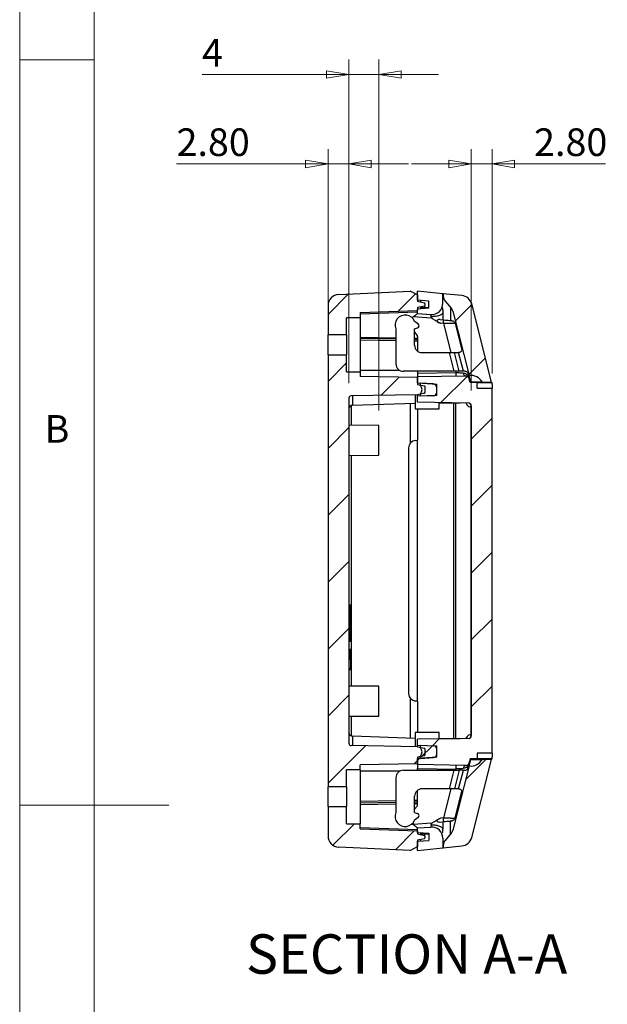
# Model space of a CAD drawing. Units: millimetres. Extents: x 5 to 292, y 5 to 205.
# Drawn here: x 5 to 44, y 92 to 158 of the extents above; entities that cross this region are included whole.
import ezdxf

# ---------------------------------------------------------------- set-up
doc = ezdxf.new("R2010")
doc.units = ezdxf.units.MM
doc.styles.add('SLDTEXTSTYLE0', font='TXT', dxfattribs={"width": 0.75})
doc.dimstyles.new('SLDDIMSTYLE4', dxfattribs={"dimtxt": 1.852083, "dimasz": 1.5, "dimexe": 0, "dimexo": 0.0625, "dimgap": 0.463021, "dimtad": 0, "dimtih": 1, "dimtoh": 1, "dimlfac": 2, "dimrnd": 1e-09, "dimzin": 12, "dimdsep": 46, "dimtxsty": 'SLDTEXTSTYLE0', "dimblk1": 'CLOSED', "dimblk2": 'CLOSED', "dimsah": 1, "dimcen": 0.09, "dimadec": 0, "dimazin": 3, "dimtfac": 1, "dimtmove": 0, "dimatfit": 0, "dimldrblk": 'CLOSED', "dimfxl": 0, "dimfrac": 2, "dimtolj": 1, "dimtzin": 12, "dimarcsym": 0})
doc.dimstyles.new('SLDDIMSTYLE5', dxfattribs={"dimtxt": 1.852083, "dimasz": 1.5, "dimexe": 0, "dimexo": 0.0625, "dimgap": 0.463021, "dimtad": 0, "dimtih": 1, "dimtoh": 1, "dimlfac": 2, "dimrnd": 1e-09, "dimzin": 4, "dimdsep": 46, "dimtxsty": 'SLDTEXTSTYLE0', "dimblk1": 'CLOSED', "dimblk2": 'CLOSED', "dimsah": 1, "dimcen": 0.09, "dimadec": 0, "dimazin": 1, "dimtfac": 1, "dimtmove": 0, "dimatfit": 0, "dimldrblk": 'CLOSED', "dimfxl": 0, "dimfrac": 2, "dimtolj": 1, "dimtzin": 12, "dimarcsym": 0})

# ---------------------------------------------------------------- blocks, each defined once
blk = doc.blocks.new('_Closed')
at = {"color": 0, "linetype": 'ByBlock', "lineweight": -2}
for p, q in [((-1, 0.166667), (0, 0)), ((-1, 0.166667), (-1, -0.166667)), ((0, 0), (-1, -0.166667)), ((0, 0), (-1, 0))]:
    blk.add_line(p, q, dxfattribs=at)
blk = doc.blocks.new('_D_13')
at = {"color": 7, "linetype": 'Continuous', "lineweight": 18}
for p, q in [((25.665, 138.629), (25.665, 149.008)), ((27.065, 133.302), (27.065, 149.008)), ((25.665, 148.008), (15.512, 148.008)), ((27.065, 148.008), (25.665, 148.008)), ((27.065, 148.008), (31.065, 148.008))]:
    blk.add_line(p, q, dxfattribs=at)
at = {"color": 7, "linetype": 'Continuous', "lineweight": 18, "xscale": 1.5, "yscale": 1.5}
blk.add_blockref('_Closed', (25.665, 148.008, 9.619), dxfattribs=at)
at = {"color": 7, "linetype": 'Continuous', "lineweight": 18, "xscale": 1.5, "yscale": 1.5, "rotation": 180.0000000000004}
blk.add_blockref('_Closed', (27.065, 148.008, 9.619), dxfattribs=at)
at = {"color": 7, "linetype": 'Continuous', "lineweight": 18, "insert": (15.512, 150.395), "char_height": 1.8521, "attachment_point": 1, "style": 'SLDTEXTSTYLE0'}
blk.add_mtext('2.80', dxfattribs=at)
blk = doc.blocks.new('_D_14')
at = {"color": 7, "linetype": 'Continuous', "lineweight": 18}
for p, q in [((27.065, 133.302), (27.065, 155.008)), ((29.065, 131.479), (29.065, 155.008)), ((27.065, 154.008), (17.222, 154.008)), ((29.065, 154.008), (27.065, 154.008)), ((29.065, 154.008), (33.065, 154.008))]:
    blk.add_line(p, q, dxfattribs=at)
at = {"color": 7, "linetype": 'Continuous', "lineweight": 18, "xscale": 1.5, "yscale": 1.5}
blk.add_blockref('_Closed', (27.065, 154.008, 9.619), dxfattribs=at)
at = {"color": 7, "linetype": 'Continuous', "lineweight": 18, "xscale": 1.5, "yscale": 1.5, "rotation": 180.0000000000004}
blk.add_blockref('_Closed', (29.065, 154.008, 9.619), dxfattribs=at)
at = {"color": 7, "linetype": 'Continuous', "lineweight": 18, "insert": (17.222, 156.395), "char_height": 1.852, "attachment_point": 1, "style": 'SLDTEXTSTYLE0'}
blk.add_mtext('4', dxfattribs=at)
blk = doc.blocks.new('_D_15')
at = {"color": 7, "linetype": 'Continuous', "lineweight": 18}
for p, q in [((35.265, 132.819), (35.265, 149.008)), ((36.665, 133.965), (36.665, 149.008)), ((35.265, 148.008), (31.265, 148.008)), ((35.265, 148.008), (36.665, 148.008)), ((36.665, 148.008), (44.263, 148.008))]:
    blk.add_line(p, q, dxfattribs=at)
at = {"color": 7, "linetype": 'Continuous', "lineweight": 18, "xscale": 1.5, "yscale": 1.5}
blk.add_blockref('_Closed', (35.265, 148.008, 9.619), dxfattribs=at)
at = {"color": 7, "linetype": 'Continuous', "lineweight": 18, "xscale": 1.5, "yscale": 1.5, "rotation": 180.0000000000004}
blk.add_blockref('_Closed', (36.665, 148.008, 9.619), dxfattribs=at)
at = {"color": 7, "linetype": 'Continuous', "lineweight": 18, "insert": (39.475, 150.395), "char_height": 1.8521, "attachment_point": 1, "style": 'SLDTEXTSTYLE0'}
blk.add_mtext('2.80', dxfattribs=at)

msp = doc.modelspace()

# ---------------------------------------------------------------- hatches: boundary and pattern name
at = {"linetype": 'Continuous', "lineweight": 18}
h = msp.add_hatch(dxfattribs=at)
h.set_pattern_fill('ANSI31', style=0)
edge = h.paths.add_edge_path(flags=0)
edge.add_line((31.6653, 138.3792), (32.1257, 138.4771))
edge.add_arc((32.1153, 138.526), 0.05, 282, 360)
edge.add_line((32.1653, 138.526), (32.1653, 138.6325))
edge.add_arc((32.1153, 138.6325), 0.05, 0, 78)
edge.add_line((32.1257, 138.6814), (31.6653, 138.7792))
edge.add_line((31.6653, 138.7792), (31.6653, 139.2292))
edge.add_line((31.6653, 139.2292), (31.1653, 139.4792))
edge.add_line((31.1653, 139.4792), (26.3813, 139.2618))
edge.add_arc((26.4153, 138.5126), 0.75, 92.602562, 180)
edge.add_line((25.6653, 138.5126), (25.6653, 136.5443))
edge.add_line((25.6653, 136.5443), (26.9153, 136.5443))
edge.add_line((26.9153, 136.5443), (26.9153, 137.6896))
edge.add_line((26.9153, 137.6896), (27.8153, 137.6896))
edge.add_line((27.8153, 137.6896), (27.8153, 138.0448))
edge.add_line((27.8153, 138.0448), (31.6653, 138.1792))
edge.add_line((31.6653, 138.1792), (31.6653, 138.3792))
h = msp.add_hatch(dxfattribs=at)
h.set_pattern_fill('ANSI31', style=0)
edge = h.paths.add_edge_path(flags=0)
edge.add_line((31.6653, 138.2792), (31.6653, 137.9792))
edge.add_line((31.6653, 137.9792), (32.563, 137.9165))
edge.add_arc((32.6153, 138.6646), 0.75, 266, 360)
edge.add_line((33.3653, 138.6646), (33.3653, 139.3092))
edge.add_line((33.3653, 139.3092), (31.6653, 139.4792))
edge.add_line((31.6653, 139.4792), (31.6653, 138.8698))
edge.add_line((31.6653, 138.8698), (32.4153, 138.8173))
edge.add_line((32.4153, 138.8173), (32.4153, 138.3317))
edge.add_line((32.4153, 138.3317), (31.6653, 138.2792))
h = msp.add_hatch(dxfattribs=at)
h.set_pattern_fill('ANSI31', style=0)
edge = h.paths.add_edge_path(flags=0)
edge.add_line((33.3903, 139.3067), (33.3903, 139.1411))
edge.add_arc((33.8903, 139.1411), 0.5, 180, 220.482538)
edge.add_line((33.51, 138.8165), (33.9213, 138.3346))
edge.add_arc((33.541, 138.01), 0.5, 14.264512, 40.482538, ccw=False)
edge.add_line((34.0256, 138.1332), (35.1226, 133.8184))
edge.add_arc((35.2352, 132.9255), 0.9, 30, 97.187728, ccw=False)
edge.add_line((36.0146, 133.3755), (36.6281, 133.3755))
edge.add_line((36.6281, 133.3755), (35.2948, 138.62))
edge.add_arc((34.5679, 138.4352), 0.75, 14.264512, 84.289407)
edge.add_line((34.6425, 139.1815), (33.3903, 139.3067))
h = msp.add_hatch(dxfattribs=at)
h.set_pattern_fill('ANSI31', style=0)
edge = h.paths.add_edge_path(flags=0)
edge.add_line((27.0653, 109.1569), (27.0653, 132.3015))
edge.add_arc((27.2153, 132.3015), 0.15, 91, 180, ccw=False)
edge.add_line((27.2127, 132.4515), (31.6653, 132.5292))
edge.add_line((31.6653, 132.5292), (32.1257, 132.6271))
edge.add_arc((32.1153, 132.676), 0.05, 282, 360)
edge.add_line((32.1653, 132.676), (32.1653, 133.0825))
edge.add_arc((32.1153, 133.0825), 0.05, 0, 78)
edge.add_line((32.1257, 133.1314), (31.6653, 133.2292))
edge.add_line((31.6653, 133.2292), (31.6653, 133.6792))
edge.add_line((31.6653, 133.6792), (27.8153, 133.7464))
edge.add_line((27.8153, 133.7464), (27.8153, 134.0689))
edge.add_line((27.8153, 134.0689), (26.9153, 134.0689))
edge.add_line((26.9153, 134.0689), (26.9153, 135.2142))
edge.add_line((26.9153, 135.2142), (25.6653, 135.2142))
edge.add_line((25.6653, 135.2142), (25.6653, 106.2443))
edge.add_line((25.6653, 106.2443), (26.9153, 106.2443))
edge.add_line((26.9153, 106.2443), (26.9153, 107.3896))
edge.add_line((26.9153, 107.3896), (27.8153, 107.3896))
edge.add_line((27.8153, 107.3896), (27.8153, 107.712))
edge.add_line((27.8153, 107.712), (31.6653, 107.7792))
edge.add_line((31.6653, 107.7792), (31.6653, 108.2292))
edge.add_line((31.6653, 108.2292), (32.1257, 108.3271))
edge.add_arc((32.1153, 108.376), 0.05, 282, 360)
edge.add_line((32.1653, 108.376), (32.1653, 108.7825))
edge.add_arc((32.1153, 108.7825), 0.05, 0, 78)
edge.add_line((32.1257, 108.8314), (31.6653, 108.9292))
edge.add_line((31.6653, 108.9292), (27.2127, 109.007))
edge.add_arc((27.2153, 109.1569), 0.15, 180, 269, ccw=False)
h = msp.add_hatch(dxfattribs=at)
h.set_pattern_fill('ANSI31', style=0)
edge = h.paths.add_edge_path(flags=0)
edge.add_arc((35.1153, 131.819), 0.15, 0, 89, ccw=False)
edge.add_line((35.2653, 131.819), (35.2653, 109.6395))
edge.add_arc((35.1153, 109.6395), 0.15, 271, 360, ccw=False)
edge.add_line((35.1179, 109.4895), (31.6653, 109.4292))
edge.add_line((31.6653, 109.4292), (31.6653, 109.0292))
edge.add_line((31.6653, 109.0292), (32.9653, 108.9838))
edge.add_line((32.9653, 108.9838), (32.9653, 108.2201))
edge.add_line((32.9653, 108.2201), (31.6653, 108.1292))
edge.add_line((31.6653, 108.1292), (31.6653, 107.7292))
edge.add_line((31.6653, 107.7292), (34.8806, 107.6731))
edge.add_arc((34.885, 107.9231), 0.25, 269, 345.735488)
edge.add_line((35.1273, 107.8615), (35.19, 108.108))
edge.add_line((35.19, 108.108), (35.6653, 108.108))
edge.add_line((35.6653, 108.108), (35.6653, 108.4931))
edge.add_line((35.6653, 108.4931), (36.6653, 108.4931))
edge.add_line((36.6653, 108.4931), (36.6653, 132.9654))
edge.add_line((36.6653, 132.9654), (35.6653, 132.9654))
edge.add_line((35.6653, 132.9654), (35.6653, 133.3505))
edge.add_line((35.6653, 133.3505), (35.19, 133.3505))
edge.add_line((35.19, 133.3505), (35.1273, 133.597))
edge.add_arc((34.885, 133.5354), 0.25, 14.264512, 91)
edge.add_line((34.8806, 133.7854), (31.6653, 133.7292))
edge.add_line((31.6653, 133.7292), (31.6653, 133.3292))
edge.add_line((31.6653, 133.3292), (32.9653, 133.2383))
edge.add_line((32.9653, 133.2383), (32.9653, 132.4746))
edge.add_line((32.9653, 132.4746), (31.6653, 132.4292))
edge.add_line((31.6653, 132.4292), (31.6653, 132.0292))
edge.add_line((31.6653, 132.0292), (35.1179, 131.969))
h = msp.add_hatch(dxfattribs=at)
h.set_pattern_fill('ANSI31', style=0)
edge = h.paths.add_edge_path(flags=0)
edge.add_arc((31.5372, 132.8757), 0.4281, -39.966213, 39.966213, ccw=False)
edge.add_line((31.8653, 132.6007), (31.8653, 132.4362))
edge.add_line((31.8653, 132.4362), (32.7241, 132.4662))
edge.add_arc((32.7153, 132.7161), 0.25, 272, 360)
edge.add_line((32.9653, 132.7161), (32.9653, 133.0052))
edge.add_arc((32.7153, 133.0052), 0.25, 0, 86)
edge.add_line((32.7328, 133.2546), (31.8653, 133.3153))
edge.add_line((31.8653, 133.3153), (31.8653, 133.1507))
h = msp.add_hatch(dxfattribs=at)
h.set_pattern_fill('ANSI31', style=0)
edge = h.paths.add_edge_path(flags=0)
edge.add_arc((31.5372, 108.5792), 0.4281, -39.966213, 39.966213, ccw=False)
edge.add_line((31.8653, 108.3042), (31.8653, 108.1432))
edge.add_line((31.8653, 108.1432), (32.7328, 108.2039))
edge.add_arc((32.7153, 108.4533), 0.25, 274, 360)
edge.add_line((32.9653, 108.4533), (32.9653, 108.7424))
edge.add_arc((32.7153, 108.7424), 0.25, 0, 88)
edge.add_line((32.7241, 108.9923), (31.8653, 109.0223))
edge.add_line((31.8653, 109.0223), (31.8653, 108.8542))
h = msp.add_hatch(dxfattribs=at)
h.set_pattern_fill('ANSI31', style=0)
edge = h.paths.add_edge_path(flags=0)
edge.add_line((33.9213, 103.1238), (33.51, 102.642))
edge.add_arc((33.8903, 102.3174), 0.5, 139.517462, 180)
edge.add_line((33.3903, 102.3174), (33.3903, 102.1517))
edge.add_line((33.3903, 102.1517), (34.6425, 102.277))
edge.add_arc((34.5679, 103.0232), 0.75, 275.710593, 345.735488)
edge.add_line((35.2948, 102.8384), (36.6281, 108.083))
edge.add_line((36.6281, 108.083), (36.0146, 108.083))
edge.add_arc((35.2352, 108.533), 0.9, 262.812272, 330, ccw=False)
edge.add_line((35.1226, 107.64), (34.0256, 103.3252))
edge.add_arc((33.541, 103.4484), 0.5, 319.517462, 345.735488, ccw=False)
h = msp.add_hatch(dxfattribs=at)
h.set_pattern_fill('ANSI31', style=0)
edge = h.paths.add_edge_path(flags=0)
edge.add_line((32.1653, 102.826), (32.1653, 102.9325))
edge.add_arc((32.1153, 102.9325), 0.05, 0, 78)
edge.add_line((32.1257, 102.9814), (31.6653, 103.0792))
edge.add_line((31.6653, 103.0792), (31.6653, 103.2792))
edge.add_line((31.6653, 103.2792), (27.8153, 103.4137))
edge.add_line((27.8153, 103.4137), (27.8153, 103.7689))
edge.add_line((27.8153, 103.7689), (26.9153, 103.7689))
edge.add_line((26.9153, 103.7689), (26.9153, 104.9142))
edge.add_line((26.9153, 104.9142), (25.6653, 104.9142))
edge.add_line((25.6653, 104.9142), (25.6653, 102.9459))
edge.add_arc((26.4153, 102.9459), 0.75, 180, 267.397438)
edge.add_line((26.3813, 102.1967), (31.1653, 101.9792))
edge.add_line((31.1653, 101.9792), (31.6653, 102.2292))
edge.add_line((31.6653, 102.2292), (31.6653, 102.6792))
edge.add_line((31.6653, 102.6792), (32.1257, 102.7771))
edge.add_arc((32.1153, 102.826), 0.05, 282, 360)
h = msp.add_hatch(dxfattribs=at)
h.set_pattern_fill('ANSI31', style=0)
edge = h.paths.add_edge_path(flags=0)
edge.add_line((31.6653, 103.4792), (31.6653, 103.1792))
edge.add_line((31.6653, 103.1792), (32.4153, 103.1268))
edge.add_line((32.4153, 103.1268), (32.4153, 102.6412))
edge.add_line((32.4153, 102.6412), (31.6653, 102.5887))
edge.add_line((31.6653, 102.5887), (31.6653, 101.9792))
edge.add_line((31.6653, 101.9792), (33.3653, 102.1492))
edge.add_line((33.3653, 102.1492), (33.3653, 102.7938))
edge.add_arc((32.6153, 102.7938), 0.75, 0, 94)
edge.add_line((32.563, 103.542), (31.6653, 103.4792))

# ---------------------------------------------------------------- linework, layer by layer
at = {"color": 7, "linetype": 'Continuous', "lineweight": 18}
for p, q in [((5, 205), (5, 5)), ((10, 200), (10, 10)), ((10, 155), (5, 155)), ((5, 105), (15, 105))]:
    msp.add_line(p, q, dxfattribs=at)
at = {"color": 7, "linetype": 'Continuous', "lineweight": 25}
for p, q in [((26.3813, 139.2618), (31.1653, 139.4792)), ((31.6653, 139.2292), (31.1653, 139.4792)), ((31.6653, 138.8698), (31.6653, 139.4792)), ((33.3653, 139.3092), (31.6653, 139.4792)), ((31.6653, 139.2292), (31.6653, 138.7792)), ((32.4153, 138.8173), (31.6653, 138.8698)), ((32.1257, 138.6814), (31.6653, 138.7792)), ((31.8653, 138.8558), (31.8653, 138.7367)), ((32.4153, 138.3317), (32.4153, 138.8173)), ((33.3653, 138.6646), (33.3653, 139.3092)), ((34.6425, 139.1815), (33.3903, 139.3067)), ((33.3903, 139.3067), (33.3903, 139.1411)), ((33.51, 138.8165), (33.9213, 138.3346)), ((25.6653, 138.5126), (25.6653, 136.5443)), ((27.8153, 138.0448), (31.6653, 138.1792)), ((27.8153, 138.0448), (27.8153, 137.6896)), ((32.1257, 138.4771), (31.6653, 138.3792)), ((31.6653, 138.3792), (31.6653, 138.1792)), ((32.4153, 138.3317), (31.6653, 138.2792)), ((31.6653, 137.9792), (31.6653, 138.2792)), ((31.8653, 138.3698), (31.8653, 138.2932)), ((32.1653, 138.6325), (32.1653, 138.526)), ((33.3653, 138.2075), (33.3653, 138.0644)), ((33.3653, 138.0644), (33.3663, 137.5591)), ((34.0256, 138.1332), (35.1226, 133.8184)), ((36.6281, 133.3755), (35.2948, 138.62)), ((27.8153, 137.6896), (26.9153, 137.6896)), ((26.9153, 136.5443), (26.9153, 137.6896)), ((27.8153, 137.6896), (27.8153, 134.0689)), ((31.3361, 137.7273), (31.3656, 137.7499)), ((32.605, 137.6632), (31.3656, 137.7499)), ((31.7112, 137.2796), (31.4707, 137.4456)), ((31.6653, 137.9792), (32.563, 137.9165)), ((32.6623, 137.6295), (32.605, 137.6632)), ((33.1744, 137.5783), (33.427, 137.5531)), ((30.2153, 136.9493), (30.2153, 134.6042)), ((31.4653, 136.9493), (31.6704, 137.0129)), ((31.4653, 135.8542), (31.4653, 136.9493)), ((31.4653, 136.7192), (31.6421, 136.5071)), ((31.7153, 137.0292), (31.706, 137.0292)), ((31.7153, 137.0356), (31.7153, 137.0292)), ((33.3978, 137.3043), (33.2042, 137.3237)), ((34.1828, 137.3121), (34.6385, 135.5196)), ((26.9153, 136.5443), (25.6653, 136.5443)), ((25.6653, 135.2142), (25.6653, 136.5443)), ((26.9153, 136.5443), (26.9153, 135.2142)), ((30.2153, 136.2546), (27.8153, 136.2964)), ((31.6653, 136.2292), (31.4653, 136.2327)), ((31.6653, 136.443), (31.6653, 135.4542)), ((25.6653, 135.2142), (26.9153, 135.2142)), ((25.6653, 135.2142), (25.6653, 106.2443)), ((26.9153, 134.0689), (26.9153, 135.2142)), ((31.9653, 135.3542), (33.8096, 135.3542)), ((34.1274, 134.1042), (33.8096, 135.3542)), ((33.8096, 135.3542), (34.1452, 135.3542)), ((34.463, 134.1042), (34.1452, 135.3542)), ((34.1452, 135.3542), (34.4106, 135.3542)), ((34.7366, 134.1042), (34.4188, 135.3544)), ((26.9153, 134.0689), (27.8153, 134.0689)), ((27.8153, 134.0689), (27.8153, 133.7464)), ((34.1274, 134.1042), (30.7153, 134.1042)), ((31.6653, 134.1042), (31.6653, 133.9792)), ((34.463, 134.1042), (34.1274, 134.1042)), ((34.7366, 134.1042), (34.463, 134.1042)), ((34.8555, 134.1042), (34.7366, 134.1042)), ((35.0147, 134.04), (35.1273, 133.597)), ((31.6653, 133.6792), (27.8153, 133.7464)), ((31.6653, 133.9792), (34.2318, 134.024)), ((31.6653, 133.9792), (31.6653, 133.7292)), ((34.8806, 133.7854), (31.6653, 133.7292)), ((31.6653, 133.3292), (31.6653, 133.7292)), ((31.6653, 133.6792), (31.6653, 133.2292)), ((35.2352, 133.3755), (35.1226, 133.8184)), ((35.19, 133.3505), (35.1273, 133.597)), ((31.6653, 133.3292), (32.9653, 133.2383)), ((31.6653, 133.2292), (32.1257, 133.1314)), ((31.8653, 133.1507), (31.8653, 133.3153)), ((32.7328, 133.2546), (31.8653, 133.3153)), ((32.1653, 133.0825), (32.1653, 132.676)), ((32.9653, 132.4746), (32.9653, 133.2383)), ((32.9653, 132.7161), (32.9653, 133.0052)), ((35.6653, 133.3505), (35.19, 133.3505)), ((36.0146, 133.3755), (35.2352, 133.3755)), ((35.6653, 132.9654), (35.6653, 133.3505)), ((35.6653, 133.3505), (36.6345, 133.3505)), ((35.6653, 132.9654), (36.6653, 132.9654)), ((36.0146, 133.3755), (36.6281, 133.3755)), ((36.6345, 133.3505), (36.6653, 133.1041)), ((36.6653, 133.1041), (36.6653, 132.9654)), ((36.6653, 108.4931), (36.6653, 132.9654)), ((27.0653, 132.3015), (27.0653, 109.1569)), ((31.6653, 132.5292), (27.2127, 132.4515)), ((31.5153, 132.5266), (31.5153, 131.5792)), ((32.1257, 132.6271), (31.6653, 132.5292)), ((31.6653, 132.4292), (31.6653, 132.5292)), ((32.9653, 132.4746), (31.6653, 132.4292)), ((31.6653, 132.0292), (31.6653, 132.4292)), ((31.8653, 132.4362), (31.8653, 132.6007)), ((32.7241, 132.4662), (31.8653, 132.4362)), ((27.3066, 131.827), (31.5153, 131.974)), ((31.1971, 129.3069), (31.1971, 131.9629)), ((31.5153, 131.5792), (33.1153, 131.5792)), ((35.1179, 131.969), (31.6653, 132.0292)), ((31.6653, 131.5792), (31.6653, 129.4792)), ((33.1153, 131.5792), (33.1153, 132.0039)), ((34.0767, 131.9792), (34.2071, 131.9792)), ((34.0767, 131.9792), (34.0767, 109.4792)), ((34.2071, 131.9792), (34.2071, 109.4792)), ((35.2607, 131.7664), (35.2607, 109.6921)), ((35.2653, 109.6395), (35.2653, 131.819)), ((29.0653, 130.4792), (27.0653, 130.4897)), ((29.0653, 129.4792), (29.0653, 130.4792)), ((29.0653, 128.4792), (29.0653, 129.4792)), ((31.5217, 129.4667), (31.6653, 129.4792)), ((31.6653, 111.9792), (31.6653, 129.4792)), ((31.0653, 128.9686), (31.0653, 112.4899)), ((27.0653, 128.4688), (29.0653, 128.4792)), ((27.1653, 118.4292), (27.0653, 118.4292)), ((27.1653, 118.1102), (27.1653, 118.4292)), ((27.1653, 116.3368), (27.1653, 118.1102)), ((27.1653, 116.0177), (27.1653, 116.3368)), ((27.0653, 116.0177), (27.1653, 116.0177)), ((27.0653, 115.4677), (27.1653, 115.4677)), ((27.0653, 115.3767), (27.1653, 115.3767)), ((27.1653, 115.3767), (27.1653, 115.4677)), ((27.1653, 114.7854), (27.1653, 115.3767)), ((27.1653, 114.7854), (27.0653, 114.7854)), ((27.1653, 114.7854), (27.1653, 114.1941)), ((27.0653, 114.1941), (27.1653, 114.1941)), ((27.0653, 114.103), (27.1653, 114.103)), ((27.1653, 114.1941), (27.1653, 114.103)), ((29.0653, 112.9792), (27.0653, 112.9897)), ((29.0653, 111.9792), (29.0653, 112.9792)), ((29.0653, 110.9792), (29.0653, 111.9792)), ((31.1971, 109.4956), (31.1971, 112.1516)), ((31.6653, 111.9792), (31.5217, 111.9918)), ((31.6653, 111.9792), (31.6653, 109.8792)), ((27.0653, 110.9688), (29.0653, 110.9792)), ((31.5153, 109.4845), (27.3066, 109.6315)), ((33.1153, 109.8792), (31.5153, 109.8792)), ((31.5153, 109.8792), (31.5153, 108.9319)), ((33.1153, 109.4546), (33.1153, 109.8792)), ((31.6653, 108.9292), (27.2127, 109.007)), ((35.1179, 109.4895), (31.6653, 109.4292)), ((31.6653, 109.0292), (31.6653, 109.4292)), ((31.6653, 109.0292), (32.9653, 108.9838)), ((31.6653, 108.9292), (31.6653, 109.0292)), ((31.8653, 108.8542), (31.8653, 109.0223)), ((31.8653, 109.0223), (32.7241, 108.9923)), ((32.9653, 108.2201), (32.9653, 108.9838)), ((34.0767, 109.4792), (34.2071, 109.4792)), ((31.6653, 108.9292), (32.1257, 108.8314)), ((32.1257, 108.3271), (31.6653, 108.2292)), ((31.8653, 108.1432), (31.8653, 108.3042)), ((32.1653, 108.7825), (32.1653, 108.376)), ((32.9653, 108.4533), (32.9653, 108.7424)), ((36.6653, 108.4931), (35.6653, 108.4931)), ((35.6653, 108.4931), (35.6653, 108.108)), ((36.6653, 108.3544), (36.6345, 108.108)), ((36.6653, 108.4931), (36.6653, 108.3544)), ((31.6653, 107.7792), (27.8153, 107.712)), ((27.8153, 107.3896), (27.8153, 107.712)), ((31.6653, 108.2292), (31.6653, 107.7792)), ((32.9653, 108.2201), (31.6653, 108.1292)), ((31.6653, 107.7292), (31.6653, 108.1292)), ((34.8806, 107.6731), (31.6653, 107.7292)), ((31.6653, 107.7292), (31.6653, 107.4793)), ((31.8653, 108.1432), (32.7328, 108.2039)), ((35.1226, 107.64), (34.0256, 103.3252)), ((35.0147, 107.4185), (35.1273, 107.8615)), ((35.1226, 107.64), (35.2352, 108.083)), ((35.19, 108.108), (35.1273, 107.8615)), ((35.6653, 108.108), (35.19, 108.108)), ((35.2352, 108.083), (36.0146, 108.083)), ((35.2948, 102.8384), (36.6281, 108.083)), ((36.6345, 108.108), (35.6653, 108.108)), ((36.6281, 108.083), (36.0146, 108.083)), ((27.8153, 107.3896), (26.9153, 107.3896)), ((26.9153, 106.2443), (26.9153, 107.3896)), ((27.8153, 107.3896), (27.8153, 103.7689)), ((30.7153, 107.3542), (34.1274, 107.3542)), ((31.6653, 107.4793), (34.2318, 107.4345)), ((31.6653, 107.3542), (31.6653, 107.4793)), ((33.8096, 106.1042), (34.1274, 107.3542)), ((34.1274, 107.3542), (34.463, 107.3542)), ((34.463, 107.3542), (34.1452, 106.1042)), ((34.4188, 106.1041), (34.7366, 107.3542)), ((34.7366, 107.3542), (34.463, 107.3542)), ((34.7366, 107.3542), (34.8555, 107.3542)), ((30.2153, 106.8542), (30.2153, 104.5092)), ((26.9153, 106.2443), (25.6653, 106.2443)), ((25.6653, 104.9142), (25.6653, 106.2443)), ((26.9153, 106.2443), (26.9153, 104.9142)), ((31.6653, 105.0154), (31.6653, 106.0042)), ((33.8096, 106.1042), (31.9653, 106.1042)), ((34.1452, 106.1042), (33.8096, 106.1042)), ((34.4106, 106.1042), (34.1452, 106.1042)), ((34.1828, 104.1464), (34.6385, 105.9389)), ((27.8153, 105.162), (30.2153, 105.2039)), ((31.4653, 104.5092), (31.4653, 105.6042)), ((31.4653, 105.2258), (31.6653, 105.2292)), ((25.6653, 104.9142), (26.9153, 104.9142)), ((25.6653, 104.9142), (25.6653, 102.9459)), ((26.9153, 103.7689), (26.9153, 104.9142)), ((31.4653, 104.7392), (31.6421, 104.9514)), ((31.4653, 104.5092), (31.6704, 104.4456)), ((31.7153, 104.4292), (31.706, 104.4292)), ((31.7153, 104.4229), (31.7153, 104.4292)), ((26.9153, 103.7689), (27.8153, 103.7689)), ((27.8153, 103.4137), (27.8153, 103.7689)), ((31.3361, 103.7312), (31.3656, 103.7086)), ((32.605, 103.7953), (31.3656, 103.7086)), ((31.7112, 104.1789), (31.4707, 104.0129)), ((32.605, 103.7953), (32.6623, 103.8289)), ((33.1744, 103.8801), (33.427, 103.9054)), ((33.3978, 104.1542), (33.2042, 104.1348)), ((33.3663, 103.8993), (33.3653, 103.3941)), ((27.8153, 103.4137), (31.6653, 103.2792)), ((31.6653, 103.4792), (32.563, 103.542)), ((31.6653, 103.1792), (31.6653, 103.4792)), ((31.6653, 103.2792), (31.6653, 103.0792)), ((31.6653, 103.1792), (32.4153, 103.1268)), ((31.6653, 103.0792), (32.1257, 102.9814)), ((31.8653, 103.1653), (31.8653, 103.0887)), ((32.4153, 103.1268), (32.4153, 102.6412)), ((33.3653, 103.2597), (33.3653, 103.3941)), ((33.9213, 103.1238), (33.51, 102.642)), ((31.6653, 102.6792), (32.1257, 102.7771)), ((31.6653, 102.6792), (31.6653, 102.2292)), ((31.6653, 102.5887), (32.4153, 102.6412)), ((31.6653, 101.9792), (31.6653, 102.5887)), ((31.8653, 102.7218), (31.8653, 102.6027)), ((32.1653, 102.9325), (32.1653, 102.826)), ((33.3653, 102.7938), (33.3653, 102.1492)), ((31.1653, 101.9792), (26.3813, 102.1967)), ((31.1653, 101.9792), (31.6653, 102.2292)), ((31.6653, 101.9792), (33.3653, 102.1492)), ((33.3903, 102.3174), (33.3903, 102.1517)), ((33.3903, 102.1517), (34.6425, 102.277))]:
    msp.add_line(p, q, dxfattribs=at)
at = {"color": 8, "linetype": 'Continuous', "lineweight": 25}
for p, q in [((31.6653, 138.0792), (27.8153, 137.9448)), ((32.4153, 138.3698), (31.8653, 138.3698)), ((32.1257, 138.4771), (32.1257, 138.4236)), ((33.8653, 138.4002), (33.8653, 137.5092)), ((33.3978, 137.3043), (33.8936, 135.3542)), ((27.8153, 136.3964), (30.2153, 136.3545)), ((30.2153, 136.1546), (27.8153, 136.1965)), ((31.4653, 136.3327), (31.6653, 136.3292)), ((31.6653, 136.1293), (31.4653, 136.1327)), ((27.8153, 134.1792), (30.4519, 134.1792)), ((34.2114, 134.1042), (34.2318, 134.024)), ((35.0628, 133.8505), (35.1144, 133.8505)), ((27.3066, 132.4532), (27.3066, 131.827)), ((27.2085, 131.8032), (27.2085, 130.489)), ((33.1153, 131.9792), (34.0767, 131.9792)), ((34.2071, 131.9792), (34.5298, 131.9792)), ((35.1615, 131.9605), (35.2488, 131.8106)), ((27.2085, 128.4695), (27.2085, 112.989)), ((27.0653, 118.1102), (27.1653, 118.1102)), ((27.0653, 116.3368), (27.1653, 116.3368)), ((27.2085, 110.9695), (27.2085, 109.6553)), ((27.3066, 109.6315), (27.3066, 109.0053)), ((35.2488, 109.6479), (35.1623, 109.4993)), ((33.1153, 109.4792), (34.0767, 109.4792)), ((34.2071, 109.4792), (34.5298, 109.4792)), ((30.4519, 107.2792), (27.8153, 107.2792)), ((34.2318, 107.4345), (34.2114, 107.3542)), ((35.1144, 107.608), (35.0628, 107.608)), ((33.8936, 106.1042), (33.3978, 104.1542)), ((30.2153, 105.3039), (27.8153, 105.262)), ((27.8153, 105.0621), (30.2153, 105.1039)), ((31.6653, 105.3292), (31.4653, 105.3257)), ((31.4653, 105.1258), (31.6653, 105.1293)), ((33.8653, 103.0582), (33.8653, 103.9492)), ((27.8153, 103.5137), (31.6653, 103.3792)), ((31.8653, 103.0887), (32.4153, 103.0887)), ((32.1257, 103.0348), (32.1257, 102.9814))]:
    msp.add_line(p, q, dxfattribs=at)
at = {"color": 7, "linetype": 'Continuous', "lineweight": 25, "flags": 128}
for points in [[(33.3653, 139.3092), (33.3729, 139.3085), (33.3903, 139.3067)], [(31.3656, 137.7499), (31.4241, 137.7947), (31.4803, 137.8377), (31.5322, 137.8773), (31.5776, 137.9121), (31.6148, 137.9406), (31.6425, 137.9618), (31.6596, 137.9748), (31.6653, 137.9792)], [(36.6281, 133.3755), (36.6321, 133.3601), (36.6345, 133.3505)], [(36.6345, 108.108), (36.6321, 108.0984), (36.6281, 108.083)], [(31.6653, 103.4792), (31.6596, 103.4836), (31.6425, 103.4967), (31.6148, 103.5179), (31.5776, 103.5464), (31.5322, 103.5812), (31.4803, 103.6208), (31.4241, 103.6638), (31.3656, 103.7086)], [(33.3903, 102.1517), (33.3749, 102.1502), (33.3653, 102.1492)]]:
    msp.add_lwpolyline(points, dxfattribs=at)
at = {"color": 7, "linetype": 'Continuous', "lineweight": 25}
for centre, radius, start, end in [((26.4153, 138.5126), 0.75, 92.602562, 180), ((32.1153, 138.6325), 0.05, 0, 78), ((32.6153, 138.6646), 0.75, 266, 0), ((33.8903, 139.1411), 0.5, 180, 220.482538), ((34.5679, 138.4352), 0.75, 14.264512, 84.289407), ((32.1153, 138.526), 0.05, 282, 0), ((33.541, 138.01), 0.5, 14.264512, 40.482538), ((30.8403, 137.2042), 0.675, 20.948712, 202.191607), ((31.4272, 137.6082), 0.15, 127.424522, 144.92912), ((31.626, 137.1561), 0.15, 287.218311, 55.390519), ((31.5653, 136.443), 0.1, 0, 39.805571), ((31.9653, 135.8542), 0.5, 180, 270), ((34.4106, 135.6042), 0.25, 270, 271.874146), ((30.7153, 134.6042), 0.5, 180, 270), ((34.885, 133.5354), 0.25, 14.264512, 91), ((35.2352, 132.9255), 0.9, 30, 97.187728), ((31.5372, 132.8757), 0.4281, 320.033787, 39.966213), ((32.1153, 133.0825), 0.05, 0, 78), ((32.7153, 132.7161), 0.25, 272, 0), ((32.7153, 133.0052), 0.25, 0, 86), ((27.2153, 132.3015), 0.15, 91, 180), ((32.1153, 132.676), 0.05, 282, 0), ((27.3153, 131.5772), 0.25, 92, 180), ((35.1153, 131.819), 0.15, 0, 89), ((31.5653, 128.9686), 0.5, 95, 180), ((31.5653, 112.4899), 0.5, 180, 265), ((27.3153, 109.8813), 0.25, 180, 268), ((35.1153, 109.6395), 0.15, 271, 0), ((27.2153, 109.1569), 0.15, 180, 269), ((32.7153, 108.7424), 0.25, 0, 88), ((31.5372, 108.5792), 0.4281, 320.033787, 39.966213), ((32.1153, 108.7825), 0.05, 0, 78), ((32.1153, 108.376), 0.05, 282, 0), ((32.7153, 108.4533), 0.25, 274, 0), ((34.885, 107.9231), 0.25, 269, 345.735488), ((35.2352, 108.533), 0.9, 262.812272, 330), ((30.7153, 106.8542), 0.5, 90, 180), ((31.9653, 105.6042), 0.5, 90, 180), ((34.4106, 105.8542), 0.25, 88.125854, 90), ((31.5653, 105.0154), 0.1, 320.194429, 0), ((30.8403, 104.2542), 0.675, 157.808393, 339.051288), ((31.626, 104.3024), 0.15, 304.609481, 72.781689), ((31.4272, 103.8503), 0.15, 215.07088, 232.575478), ((32.6153, 102.7938), 0.75, 0, 94), ((33.541, 103.4484), 0.5, 319.517462, 345.735488), ((26.4153, 102.9459), 0.75, 180, 267.397438), ((32.1153, 102.9325), 0.05, 0, 78), ((32.1153, 102.826), 0.05, 282, 0), ((33.8903, 102.3174), 0.5, 139.517462, 180), ((34.5679, 103.0232), 0.75, 275.710593, 345.735488)]:
    msp.add_arc(centre, radius, start, end, dxfattribs=at)
for centre, start_param, end_param in [((35.1572, 133.9792), 2.6657104, 3.3234779), ((35.1572, 107.4792), 6.1013001, 6.7590676)]:
    msp.add_ellipse(centre, major_axis=(0, 2.25), ratio=0.2542373, start_param=start_param, end_param=end_param, dxfattribs=at)
for points, knots in [([(32.1653, 138.4563), (32.1653, 138.4578), (32.1653, 138.4766), (32.1653, 138.511), (32.1653, 138.5201), (32.1653, 138.526)], [0, 0, 0, 0, 0.030513, 0.3724983, 1, 1, 1, 1]), ([(33.3653, 138.0644), (33.3623, 138.0442), (33.3563, 138.0039), (33.3093, 137.9459), (33.2361, 137.8927), (33.1374, 137.8465), (33.0174, 137.8091), (32.881, 137.7825), (32.734, 137.7661), (32.6329, 137.7654), (32.5824, 137.765)], [0, 0, 0, 0, 0.1249873, 0.249964, 0.3750003, 0.5000711, 0.6250084, 0.7499902, 0.8750202, 1, 1, 1, 1]), ([(33.3653, 138.1925), (33.3651, 138.2232), (33.3645, 138.2836), (33.3603, 138.3311), (33.3502, 138.3335), (33.3462, 138.3344)], [0, 0, 0, 0, 0.3826449, 0.7520137, 1, 1, 1, 1]), ([(32.5824, 137.765), (32.5784, 137.7877), (32.5707, 137.832), (32.564, 137.8803), (32.5607, 137.9111), (32.5623, 137.9147), (32.563, 137.9165)], [0, 0, 0, 0, 0.2658174, 0.5202159, 0.7644636, 1, 1, 1, 1]), ([(32.5824, 137.765), (32.586, 137.7486), (32.5933, 137.7157), (32.6011, 137.6807), (32.605, 137.6632)], [0, 0, 0, 0, 0.4988311, 1, 1, 1, 1]), ([(33.204, 137.3232), (33.1251, 137.3591), (33.0068, 137.4128), (32.8646, 137.5039), (32.7622, 137.5687), (32.6955, 137.6091), (32.6621, 137.6293)], [0, 0, 0, 0, 0.4165546, 0.6246061, 0.8122906, 1, 1, 1, 1]), ([(33.1743, 137.5783), (33.1435, 137.5778), (33.0911, 137.5769), (33.024, 137.5528), (32.9853, 137.529), (32.9674, 137.5097), (32.9623, 137.489), (32.9659, 137.4705), (32.9806, 137.4468), (33.0371, 137.3982), (33.118, 137.3608), (33.1849, 137.3315), (33.204, 137.3232)], [0, 0, 0, 0, 0.2089271, 0.3558229, 0.415993, 0.4767799, 0.5081173, 0.539555, 0.5794113, 0.6498231, 0.9000846, 1, 1, 1, 1]), ([(33.3978, 137.3043), (33.4011, 137.3369), (33.4078, 137.4022), (33.417, 137.4845), (33.4242, 137.542), (33.4261, 137.5494), (33.427, 137.5531)], [0, 0, 0, 0, 0.2500011, 0.5000016, 0.7500014, 1, 1, 1, 1]), ([(33.427, 137.5531), (33.497, 137.5461), (33.6358, 137.5322), (33.7862, 137.5172), (33.877, 137.5081), (33.9269, 137.5031), (33.9595, 137.4998), (33.9634, 137.4994), (33.9654, 137.4992)], [0, 0, 0, 0, 0.2564844, 0.5088332, 0.6332277, 0.7565051, 0.8784659, 1, 1, 1, 1]), ([(33.9654, 137.4992), (33.9905, 137.4945), (34.0408, 137.4849), (34.1058, 137.4426), (34.1574, 137.3845), (34.1743, 137.3362), (34.1828, 137.3121)], [0, 0, 0, 0, 0.2500009, 0.5000023, 0.7500015, 1, 1, 1, 1]), ([(34.1828, 137.3121), (34.1718, 137.3122), (34.1552, 137.3124), (34.0562, 137.3114), (33.9245, 137.3099), (33.7033, 137.3077), (33.4999, 137.3055), (33.3978, 137.3043)], [0, 0, 0, 0, 0.2397538, 0.3658454, 0.4959843, 0.7470292, 1, 1, 1, 1]), ([(34.6529, 135.6658), (34.6531, 135.6653), (34.6589, 135.6419), (34.6653, 135.5795), (34.6407, 135.4863), (34.5748, 135.4095), (34.5002, 135.3653), (34.446, 135.358), (34.4188, 135.3544)], [0, 0, 0, 0, 0.0048081, 0.1933855, 0.5003838, 0.7190477, 0.8591151, 1, 1, 1, 1]), ([(34.8555, 134.1042), (34.8888, 134.0999), (34.9666, 134.0899), (35.0527, 134.0201), (35.088, 133.9542), (35.0977, 133.9164), (35.0978, 133.9158)], [0, 0, 0, 0, 0.2577004, 0.6029276, 0.9939183, 1, 1, 1, 1]), ([(34.2318, 134.024), (34.3213, 134.019), (34.4996, 134.0091), (34.6518, 134.0008), (34.7275, 133.9966)], [0, 0, 0, 0, 0.5023877, 1, 1, 1, 1]), ([(34.2318, 134.024), (34.2323, 133.9913), (34.2333, 133.9258), (34.2337, 133.8431), (34.2333, 133.7853), (34.2323, 133.7778), (34.2318, 133.774)], [0, 0, 0, 0, 0.2499996, 0.4999993, 0.7499991, 1, 1, 1, 1]), ([(34.7275, 133.9966), (34.7327, 133.968), (34.743, 133.9107), (34.7803, 133.8434), (34.827, 133.7949), (34.8628, 133.7885), (34.8806, 133.7854)], [0, 0, 0, 0, 0.2495144, 0.5000012, 0.7504867, 1, 1, 1, 1]), ([(34.7275, 133.9966), (34.7783, 133.9854), (34.8819, 133.9625), (35.011, 133.8542), (35.0531, 133.7512), (35.077, 133.6928)], [0, 0, 0, 0, 0.2933931, 0.5997621, 1, 1, 1, 1]), ([(34.2318, 107.6844), (34.2323, 107.6807), (34.2333, 107.6731), (34.2337, 107.6153), (34.2333, 107.5327), (34.2323, 107.4672), (34.2318, 107.4345)], [0, 0, 0, 0, 0.2500009, 0.5000007, 0.7500004, 1, 1, 1, 1]), ([(34.8806, 107.6731), (34.8626, 107.6702), (34.8267, 107.6645), (34.779, 107.6177), (34.7425, 107.5484), (34.7325, 107.4907), (34.7275, 107.4618)], [0, 0, 0, 0, 0.2501187, 0.4999995, 0.7498799, 1, 1, 1, 1]), ([(34.7275, 107.4618), (34.6518, 107.4577), (34.4996, 107.4494), (34.3213, 107.4395), (34.2318, 107.4345)], [0, 0, 0, 0, 0.4976123, 1, 1, 1, 1]), ([(34.8555, 107.3542), (34.8888, 107.3585), (34.9666, 107.3686), (35.0527, 107.4384), (35.088, 107.5043), (35.0977, 107.5421), (35.0978, 107.5426)], [0, 0, 0, 0, 0.2577004, 0.6029276, 0.9939183, 1, 1, 1, 1]), ([(34.4188, 106.1041), (34.446, 106.1005), (34.5002, 106.0932), (34.5748, 106.049), (34.6407, 105.9722), (34.6653, 105.879), (34.6589, 105.8165), (34.6531, 105.7932), (34.6529, 105.7926)], [0, 0, 0, 0, 0.1408849, 0.2809523, 0.4996162, 0.8066145, 0.9951919, 1, 1, 1, 1]), ([(32.5824, 103.6934), (32.5784, 103.6708), (32.5707, 103.6265), (32.564, 103.5781), (32.5607, 103.5474), (32.5623, 103.5438), (32.563, 103.542)], [0, 0, 0, 0, 0.2658174, 0.5202159, 0.7644636, 1, 1, 1, 1]), ([(32.5824, 103.6934), (32.586, 103.7099), (32.5933, 103.7428), (32.6011, 103.7778), (32.605, 103.7953)], [0, 0, 0, 0, 0.49881126, 1, 1, 1, 1]), ([(32.5824, 103.6934), (32.6329, 103.6931), (32.734, 103.6924), (32.881, 103.676), (33.0174, 103.6494), (33.1374, 103.612), (33.2361, 103.5657), (33.3093, 103.5126), (33.3563, 103.4546), (33.3623, 103.4143), (33.3653, 103.3941)], [0, 0, 0, 0, 0.1249798, 0.2500098, 0.3749916, 0.4999289, 0.6249997, 0.750036, 0.8750127, 1, 1, 1, 1]), ([(32.6622, 103.8291), (32.6957, 103.8494), (32.7628, 103.8899), (32.9369, 104.0031), (33.088, 104.0779), (33.204, 104.1353)], [0, 0, 0, 0, 0.1887191, 0.3774336, 1, 1, 1, 1]), ([(33.204, 104.1353), (33.1683, 104.1196), (33.0961, 104.088), (33.0162, 104.0453), (32.9764, 104.0056), (32.9651, 103.9859), (32.9623, 103.9683), (32.967, 103.9506), (32.9891, 103.9238), (33.0581, 103.89), (33.1268, 103.8765), (33.1693, 103.8798), (33.1743, 103.8801)], [0, 0, 0, 0, 0.18753296, 0.37824507, 0.42675245, 0.46407384, 0.4943057, 0.5245254, 0.57085863, 0.69820052, 0.96502237, 1, 1, 1, 1]), ([(33.427, 103.9054), (33.4261, 103.9091), (33.4242, 103.9165), (33.417, 103.974), (33.4078, 104.0563), (33.4011, 104.1215), (33.3978, 104.1542)], [0, 0, 0, 0, 0.2499986, 0.4999984, 0.7499989, 1, 1, 1, 1]), ([(33.3978, 104.1542), (33.4999, 104.153), (33.7033, 104.1508), (33.9245, 104.1486), (34.0562, 104.1471), (34.1552, 104.1461), (34.1718, 104.1463), (34.1828, 104.1464)], [0, 0, 0, 0, 0.2529708, 0.5040157, 0.6341489, 0.7602384, 1, 1, 1, 1]), ([(33.427, 103.9054), (33.497, 103.9124), (33.6358, 103.9263), (33.7862, 103.9413), (33.877, 103.9504), (33.9269, 103.9554), (33.9595, 103.9587), (33.9634, 103.9591), (33.9654, 103.9592)], [0, 0, 0, 0, 0.2564844, 0.5088332, 0.6332277, 0.7565051, 0.8784659, 1, 1, 1, 1]), ([(34.1828, 104.1464), (34.1743, 104.1223), (34.1574, 104.074), (34.1058, 104.0159), (34.0408, 103.9736), (33.9905, 103.964), (33.9654, 103.9592)], [0, 0, 0, 0, 0.2499985, 0.4999977, 0.7499991, 1, 1, 1, 1]), ([(33.3376, 103.1663), (33.3447, 103.1687), (33.3633, 103.1752), (33.3645, 103.2314), (33.3653, 103.266)], [0, 0, 0, 0, 0.3840413, 1, 1, 1, 1]), ([(32.1653, 102.9325), (32.1653, 102.9384), (32.1653, 102.9475), (32.1653, 102.9818), (32.1653, 103.0006), (32.1653, 103.0021)], [0, 0, 0, 0, 0.6278944, 0.9689628, 1, 1, 1, 1])]:
    msp.add_open_spline(points, degree=3, knots=knots, dxfattribs=at)
at = {"color": 8, "linetype": 'Continuous', "lineweight": 25}
msp.add_open_spline([(35.0862, 107.7832), (35.06, 107.7186), (35.0156, 107.6091), (34.8819, 107.4956), (34.7781, 107.4729), (34.7275, 107.4618)], degree=3, knots=[0, 0, 0, 0, 0.42472002, 0.71949221, 1, 1, 1, 1], dxfattribs=at)

# ---------------------------------------------------------------- texts
at = {"color": 7, "linetype": 'Continuous', "lineweight": 0, "style": 'SLDTEXTSTYLE0'}
for s, insert, char_height, attachment_point in [('B', (6.6667, 131.168), 1.8521, 1), ('SECTION A-A', (30.9393, 96.3482), 2.645833, 2)]:
    msp.add_mtext(s, dxfattribs=dict(at, insert=insert, char_height=char_height, attachment_point=attachment_point))

# ---------------------------------------------------------------- dimensions: what is measured, and where the dimension line sits
at = {"color": 7, "linetype": 'Continuous', "lineweight": 18}
for base, p1, p2, dimstyle, picture, middle in [((27.0653, 155.4793), (29.0653, 130.4792), (27.0653, 132.3015), 'SLDDIMSTYLE4', '_D_14', (17.9063, 155.4793)), ((25.6653, 149.4793), (27.0653, 132.3015), (25.6653, 137.6292), 'SLDDIMSTYLE5', '_D_13', (17.9063, 149.4793)), ((36.6653, 149.4793), (35.2653, 131.819), (36.6653, 132.9654), 'SLDDIMSTYLE5', '_D_15', (41.8694, 149.4793))]:
    dim = msp.add_linear_dim(base=base, p1=p1, p2=p2, dimstyle=dimstyle, dxfattribs=at)
    dim.commit()
    dim.dimension.update_dxf_attribs({"geometry": picture, "text_midpoint": middle, "dimtype": 160})

doc.saveas('drawing.dxf')
